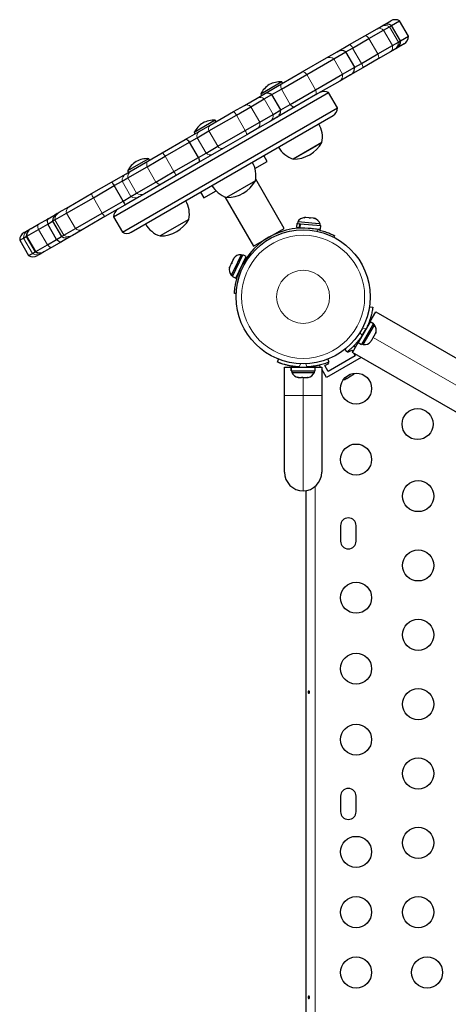
# Model space of a CAD drawing. Extents: x -86 to 535, y -9 to 660.
# Drawn here: x 294 to 307, y 305 to 333 of the extents above; entities that cross this region are included whole.
import ezdxf

# ---------------------------------------------------------------- set-up
doc = ezdxf.new("R2010")
doc.units = 0
doc.header["$LTSCALE"] = 0.125
doc.header["$MEASUREMENT"] = 0
doc.layers.add('CONTOUR', color=7, linetype='CONTINUOUS')

msp = doc.modelspace()

# ---------------------------------------------------------------- linework, layer by layer
at = {"layer": 'CONTOUR', "lineweight": 25}
for p, q in [((304.22318, 332.22167), (304.56965, 332.4217)), ((304.56965, 332.4217), (304.68258, 332.4869)), ((304.68258, 332.4869), (304.72716, 332.51264)), ((304.72716, 332.51264), (304.74639, 332.52374)), ((304.74639, 332.52374), (304.95136, 332.64208)), ((304.74785, 332.38025), (304.91684, 332.47781)), ((304.91684, 332.47781), (304.97716, 332.51264)), ((304.97716, 332.51264), (305.20136, 332.64208)), ((305.22716, 332.07963), (304.97716, 332.51264)), ((305.45136, 332.20907), (305.20136, 332.64208)), ((303.79041, 331.97181), (304.22318, 332.22167)), ((303.8776, 331.8778), (304.33893, 332.14416)), ((304.33893, 332.14416), (304.74785, 332.38025)), ((305.22716, 332.07963), (305.45136, 332.20907)), ((303.43987, 331.76942), (303.79041, 331.97181)), ((303.68983, 331.7694), (303.8776, 331.8778)), ((304.58893, 331.71114), (304.99785, 331.94724)), ((304.99785, 331.94724), (305.16684, 332.0448)), ((305.10216, 331.86312), (305.05758, 331.83738)), ((305.12139, 331.87422), (305.10216, 331.86312)), ((305.32636, 331.99256), (305.12139, 331.87422)), ((305.16684, 332.0448), (305.22716, 332.07963)), ((302.45888, 331.20304), (303.14049, 331.59658)), ((303.14049, 331.59658), (303.43987, 331.76942)), ((303.34461, 331.57008), (303.68983, 331.7694)), ((303.93983, 331.33638), (303.68983, 331.7694)), ((304.1276, 331.44479), (304.58893, 331.71114)), ((304.94465, 331.77218), (304.59818, 331.57215)), ((305.05758, 331.83738), (304.94465, 331.77218)), ((302.58521, 331.13164), (303.34461, 331.57008)), ((303.59461, 331.13707), (303.93983, 331.33638)), ((304.16541, 331.32229), (303.81487, 331.1199)), ((303.93983, 331.33638), (304.1276, 331.44479)), ((304.59818, 331.57215), (304.16541, 331.32229)), ((301.87051, 330.71901), (302.58521, 331.13164)), ((301.87748, 330.86737), (302.45888, 331.20304)), ((302.83521, 330.69863), (303.59461, 331.13707)), ((303.81487, 331.1199), (303.51549, 330.94706)), ((301.88168, 330.92392), (301.2862, 330.58012)), ((301.37251, 330.57583), (301.87748, 330.86737)), ((301.90511, 330.88333), (301.88168, 330.92392)), ((303.51549, 330.94706), (302.83388, 330.55353)), ((297.13879, 327.12113), (303.20096, 330.62113)), ((301.18378, 330.46686), (301.37251, 330.57583)), ((301.2862, 330.58012), (301.30964, 330.53953)), ((301.38851, 330.44073), (301.60196, 330.56396)), ((301.60196, 330.56396), (301.87051, 330.71901)), ((301.85196, 330.13095), (301.60196, 330.56396)), ((302.12051, 330.286), (302.83521, 330.69863)), ((302.83388, 330.55353), (302.25248, 330.21786)), ((303.45096, 330.18811), (303.20096, 330.62113)), ((300.52186, 330.08471), (300.82642, 330.26054)), ((300.60124, 329.9862), (301.00995, 330.22217)), ((300.82642, 330.26054), (301.18378, 330.46686)), ((301.00995, 330.22217), (301.38851, 330.44073)), ((302.25248, 330.21786), (301.74751, 329.92631)), ((301.85196, 330.13095), (302.12051, 330.286)), ((297.38879, 326.68811), (303.45096, 330.18811)), ((297.63879, 326.68811), (303.32596, 329.97161)), ((299.82854, 329.54008), (300.60124, 329.9862)), ((299.86008, 329.70263), (300.52186, 330.08471)), ((301.25995, 329.78916), (301.63851, 330.00772)), ((301.74751, 329.92631), (301.55878, 329.81735)), ((301.63851, 330.00772), (301.85196, 330.13095)), ((300.00668, 329.84139), (299.4112, 329.49759)), ((299.55332, 329.52552), (299.86008, 329.70263)), ((300.03011, 329.8008), (300.00668, 329.84139)), ((300.85124, 329.55319), (301.25995, 329.78916)), ((301.55878, 329.81735), (301.20142, 329.61103)), ((299.15689, 329.29664), (299.55332, 329.52552)), ((299.4112, 329.49759), (299.43464, 329.457)), ((299.49833, 329.34944), (299.82854, 329.54008)), ((300.07854, 329.10707), (300.85124, 329.55319)), ((300.89686, 329.43519), (300.23508, 329.05311)), ((301.20142, 329.61103), (300.89686, 329.43519)), ((298.51292, 328.92485), (299.15689, 329.29664)), ((298.59344, 328.827), (299.28428, 329.22585)), ((299.28428, 329.22585), (299.49833, 329.34944)), ((299.53428, 328.79284), (299.28428, 329.22585)), ((299.74833, 328.91642), (300.07854, 329.10707)), ((302.81035, 329.09657), (302.20143, 328.745)), ((303.01332, 329.21375), (302.66958, 329.01529)), ((303.01332, 329.21375), (302.81035, 329.09657)), ((298.0852, 328.53357), (298.59344, 328.827)), ((298.10924, 328.69178), (298.51292, 328.92485)), ((299.92832, 328.876), (299.53189, 328.64712)), ((299.53428, 328.79284), (299.74833, 328.91642)), ((300.23508, 329.05311), (299.92832, 328.876)), ((301.46921, 328.68311), (301.37546, 328.84549)), ((302.66958, 329.01529), (302.20143, 328.745)), ((297.97012, 328.66559), (297.5362, 328.41506)), ((297.53895, 328.21819), (298.0852, 328.53357)), ((297.63861, 328.42006), (298.10924, 328.69178)), ((298.13168, 328.75886), (297.97012, 328.66559)), ((298.15511, 328.71827), (298.13168, 328.75886)), ((298.84344, 328.39399), (299.53428, 328.79284)), ((299.53189, 328.64712), (298.88792, 328.27533)), ((301.12383, 328.4837), (301.46921, 328.68311)), ((297.0841, 328.09991), (297.49166, 328.33522)), ((297.49166, 328.33522), (297.63861, 328.42006)), ((297.5362, 328.41506), (297.55964, 328.37447)), ((298.3352, 328.10055), (298.84344, 328.39399)), ((298.88792, 328.27533), (298.48424, 328.04226)), ((296.52221, 327.77551), (297.0841, 328.09991)), ((296.5719, 327.65986), (297.159, 327.99882)), ((297.159, 327.99882), (297.37964, 328.12621)), ((297.409, 327.56581), (297.159, 327.99882)), ((297.37964, 328.12621), (297.53895, 328.21819)), ((297.78895, 327.78517), (298.3352, 328.10055)), ((298.48424, 328.04226), (298.01361, 327.77054)), ((301.13832, 328.13122), (300.32643, 327.66247)), ((301.94664, 326.79368), (301.14617, 328.18014)), ((295.87989, 327.40466), (296.52221, 327.77551)), ((297.62964, 327.6932), (297.78895, 327.78517)), ((298.01361, 327.77054), (297.86666, 327.6857)), ((299.58929, 327.81424), (299.68304, 327.65186)), ((299.68304, 327.65186), (300.02842, 327.85126)), ((295.8141, 327.22235), (296.5719, 327.65986)), ((296.8219, 327.22685), (297.409, 327.56581)), ((297.4591, 327.45039), (296.89721, 327.12599)), ((297.409, 327.56581), (297.62964, 327.6932)), ((297.86666, 327.6857), (297.4591, 327.45039)), ((300.28014, 327.68014), (301.08061, 326.29368)), ((295.29659, 327.0679), (295.54754, 327.21278)), ((295.48669, 327.03332), (295.8141, 327.22235)), ((295.54754, 327.21278), (295.6079, 327.24763)), ((295.6079, 327.24763), (295.87989, 327.40466)), ((296.0641, 326.78933), (296.8219, 327.22685)), ((294.81558, 326.79018), (295.02122, 326.90891)), ((295.02122, 326.90891), (295.29659, 327.0679)), ((295.02563, 326.76712), (295.28689, 326.91796)), ((295.28689, 326.91796), (295.42254, 326.99628)), ((295.53689, 326.48495), (295.28689, 326.91796)), ((295.42254, 326.99628), (295.48669, 327.03332)), ((295.42254, 326.99628), (295.67254, 326.56326)), ((296.89721, 327.12599), (296.25489, 326.75514)), ((297.13879, 327.12113), (297.38879, 326.68811)), ((299.26332, 327.04869), (298.45143, 326.57994)), ((302.30387, 326.92964), (302.29552, 326.8241)), ((302.30387, 326.92964), (302.38546, 326.92319)), ((302.32948, 326.97466), (302.32578, 326.92791)), ((302.82732, 326.93527), (302.32948, 326.97466)), ((302.37711, 326.81764), (302.38546, 326.92319)), ((302.39747, 326.92224), (302.38546, 326.92319)), ((302.39747, 326.92224), (302.38912, 326.81669)), ((302.39747, 326.92224), (302.9832, 326.8759)), ((302.51637, 327.09224), (302.53322, 327.09958)), ((302.55451, 327.0979), (302.51637, 327.09224)), ((302.53322, 327.09958), (302.51814, 327.10078)), ((302.55451, 327.0979), (302.53322, 327.09958)), ((302.65055, 327.0903), (302.55451, 327.0979)), ((302.67116, 327.07999), (302.65055, 327.0903)), ((302.65055, 327.0903), (302.68801, 327.08734)), ((302.68801, 327.08734), (302.67116, 327.07999)), ((302.77566, 327.0804), (302.68801, 327.08734)), ((302.81243, 327.06881), (302.77566, 327.0804)), ((302.77566, 327.0804), (302.79182, 327.07912)), ((302.79182, 327.07912), (302.81243, 327.06881)), ((302.96499, 326.92438), (302.82732, 326.93527)), ((302.96129, 326.87763), (302.96499, 326.92438)), ((302.97485, 326.77035), (302.9832, 326.8759)), ((294.6202, 326.67738), (294.71251, 326.73068)), ((294.69778, 326.57784), (295.02563, 326.76712)), ((294.71251, 326.73068), (294.80206, 326.78238)), ((294.80206, 326.78238), (294.81558, 326.79018)), ((295.67254, 326.56326), (295.73669, 326.6003)), ((295.73669, 326.6003), (296.0641, 326.78933)), ((295.9829, 326.59811), (295.92254, 326.56326)), ((296.25489, 326.75514), (295.9829, 326.59811)), ((301.08061, 326.29368), (301.94664, 326.79368)), ((301.73823, 326.65466), (301.73822, 326.65467)), ((302.29552, 326.8241), (302.37711, 326.81764)), ((302.38912, 326.81669), (302.37711, 326.81764)), ((302.38912, 326.81669), (302.97485, 326.77035)), ((302.44827, 326.81201), (302.44755, 326.80295)), ((302.82138, 326.77337), (302.8221, 326.78243)), ((303.37088, 326.58752), (303.3491, 326.54531)), ((294.4952, 326.46088), (294.60221, 326.52266)), ((294.4952, 326.46088), (294.7452, 326.02787)), ((294.60221, 326.52266), (294.67706, 326.56587)), ((294.67706, 326.56587), (294.69778, 326.57784)), ((294.67706, 326.56587), (294.92706, 326.13286)), ((294.94778, 326.14483), (295.27563, 326.33411)), ((295.27563, 326.33411), (295.53689, 326.48495)), ((295.67159, 326.41838), (295.39622, 326.25939)), ((295.53689, 326.48495), (295.67254, 326.56326)), ((295.92254, 326.56326), (295.67159, 326.41838)), ((301.30502, 326.40501), (301.30522, 326.40466)), ((294.7452, 326.02787), (294.85221, 326.08965)), ((294.85221, 326.08965), (294.92706, 326.13286)), ((294.92706, 326.13286), (294.94778, 326.14483)), ((295.08751, 326.08116), (294.9952, 326.02787)), ((295.17706, 326.13286), (295.08751, 326.08116)), ((295.19058, 326.14066), (295.17706, 326.13286)), ((295.39622, 326.25939), (295.19058, 326.14066)), ((300.49113, 325.4371), (300.78425, 326.05229)), ((300.73246, 326.05262), (300.51765, 325.60178)), ((300.7748, 326.03245), (300.73246, 326.05262)), ((300.87983, 326.00675), (300.78425, 326.05229)), ((300.45562, 325.79846), (300.4178, 325.71909)), ((300.45562, 325.79846), (300.4718, 325.83242)), ((300.4704, 325.80938), (300.45562, 325.79846)), ((300.47178, 325.83238), (300.4704, 325.80938)), ((300.51322, 325.91935), (300.47178, 325.83238)), ((300.53719, 325.94955), (300.51322, 325.91935)), ((300.51322, 325.91935), (300.52241, 325.93864)), ((300.52891, 325.9523), (300.52241, 325.93864)), ((300.52241, 325.93864), (300.53719, 325.94955)), ((300.58671, 325.39156), (300.87983, 326.00675)), ((300.82213, 325.86451), (300.81392, 325.86842)), ((300.4178, 325.71909), (300.40944, 325.68145)), ((300.40944, 325.68145), (300.41082, 325.70445)), ((300.4178, 325.71909), (300.41082, 325.70445)), ((300.51765, 325.60178), (300.45825, 325.47711)), ((300.45825, 325.47711), (300.50059, 325.45694)), ((300.65262, 325.52989), (300.66083, 325.52597)), ((300.49113, 325.4371), (300.58671, 325.39156)), ((300.59448, 324.95493), (300.54703, 324.95717)), ((304.35125, 324.58396), (304.44676, 324.57058)), ((304.37629, 324.16574), (304.53468, 324.44008)), ((304.53468, 324.44008), (308.51294, 322.14323)), ((304.37605, 324.16533), (304.03557, 323.57559)), ((304.46774, 324.11239), (304.12726, 323.52265)), ((304.37605, 324.16533), (304.37629, 324.16574)), ((304.46774, 324.11239), (304.37605, 324.16533)), ((304.37629, 324.16574), (304.46798, 324.1128)), ((304.49761, 324.07032), (304.45699, 324.09377)), ((304.46774, 324.11239), (304.46798, 324.1128)), ((304.17886, 323.51823), (304.49761, 324.07032)), ((304.29968, 324.03304), (304.29047, 324.03836)), ((304.48419, 323.76588), (304.52358, 323.8341)), ((304.52358, 323.8341), (304.53449, 323.8703)), ((304.52358, 323.8341), (304.52927, 323.84396)), ((304.53449, 323.8703), (304.52927, 323.84396)), ((304.52927, 323.84396), (304.53031, 323.84576)), ((303.87718, 323.30125), (304.03557, 323.57559)), ((304.03557, 323.57559), (304.12726, 323.52265)), ((304.13824, 323.54168), (304.17886, 323.51823)), ((304.38902, 323.61834), (304.41492, 323.6459)), ((304.40221, 323.62388), (304.38902, 323.61834)), ((304.38969, 323.60219), (304.40221, 323.62388)), ((304.41151, 323.63999), (304.40221, 323.62388)), ((304.41492, 323.6459), (304.41151, 323.63999)), ((304.41492, 323.6459), (304.46578, 323.734)), ((304.46578, 323.734), (304.47101, 323.76034)), ((304.47953, 323.75781), (304.46583, 323.73407)), ((304.47101, 323.76034), (304.48419, 323.76588)), ((304.47953, 323.75781), (304.48419, 323.76588)), ((303.7202, 323.31214), (303.66085, 323.38816)), ((303.73394, 323.32298), (303.74579, 323.30245)), ((303.74579, 323.30245), (303.85405, 323.36495)), ((303.85405, 323.36495), (303.884, 323.31307)), ((307.85544, 321.0044), (303.87718, 323.30125)), ((303.89765, 323.28944), (303.9478, 323.20257)), ((303.95617, 323.43807), (303.92319, 323.49519)), ((301.75581, 323.02802), (301.78812, 323.10789)), ((303.09627, 322.92745), (303.20453, 322.98995)), ((304.11855, 323.15682), (303.14427, 322.59432)), ((303.17663, 323.10789), (303.20894, 323.02802)), ((303.20453, 322.98995), (303.18745, 323.01952)), ((303.9478, 323.20257), (303.19002, 322.76507)), ((304.11855, 323.15682), (304.11415, 323.16444)), ((301.95738, 322.08663), (301.95738, 322.88663)), ((301.95738, 322.88663), (302.14165, 322.88663)), ((302.14165, 322.78075), (302.14165, 322.88663)), ((302.14212, 322.88663), (302.14165, 322.88663)), ((302.14212, 322.78075), (302.14165, 322.78075)), ((302.14212, 322.88663), (302.14212, 322.78075)), ((302.14212, 322.88663), (302.8231, 322.88663)), ((302.14212, 322.78075), (302.8231, 322.78075)), ((302.16363, 322.78075), (302.16363, 322.73385)), ((302.16363, 322.73385), (302.80113, 322.73385)), ((302.29488, 322.89589), (302.29488, 322.88663)), ((302.66988, 322.88663), (302.66988, 322.89726)), ((302.80113, 322.73385), (302.80113, 322.78075)), ((302.8231, 322.78075), (302.8231, 322.88663)), ((302.8231, 322.88663), (303.00738, 322.88663)), ((302.97551, 322.88663), (302.94325, 322.9425)), ((303.00738, 322.88663), (303.00738, 322.08663)), ((303.14427, 322.59432), (303.00738, 322.83143)), ((303.19002, 322.76507), (303.09627, 322.92745)), ((302.31841, 322.6019), (302.35522, 322.59325)), ((302.34383, 322.59325), (302.31841, 322.6019)), ((302.34175, 322.59325), (302.34383, 322.59325)), ((302.35522, 322.59325), (302.34383, 322.59325)), ((302.35522, 322.59325), (302.43399, 322.59325)), ((302.43399, 322.59325), (302.44538, 322.6019)), ((302.44331, 322.59325), (302.43399, 322.59325)), ((302.4708, 322.59325), (302.44331, 322.59325)), ((302.44538, 322.6019), (302.4708, 322.59325)), ((302.4708, 322.59325), (302.57253, 322.59325)), ((302.57253, 322.59325), (302.60934, 322.6019)), ((302.57253, 322.59325), (302.57935, 322.59325)), ((302.57935, 322.59325), (302.59796, 322.59325)), ((302.60934, 322.6019), (302.59796, 322.59325)), ((302.59796, 322.59325), (302.623, 322.59325)), ((303.66328, 322.53912), (303.68836, 322.55361)), ((303.67566, 322.55626), (303.7115, 322.56696)), ((303.68836, 322.55361), (303.67566, 322.55626)), ((303.70205, 322.56151), (303.68836, 322.55361)), ((303.7115, 322.56696), (303.70205, 322.56151)), ((303.7115, 322.56696), (303.80082, 322.61854)), ((303.80082, 322.61854), (303.81963, 322.63939)), ((303.80904, 322.62328), (303.8011, 322.6187)), ((303.81889, 322.62897), (303.80904, 322.62328)), ((303.81889, 322.62897), (303.83233, 322.63673)), ((303.81963, 322.63939), (303.83233, 322.63673)), ((303.83233, 322.63673), (303.89752, 322.67437)), ((303.89752, 322.67437), (303.92471, 322.70005)), ((303.89752, 322.67437), (303.9059, 322.6792)), ((303.92471, 322.70005), (303.9059, 322.6792)), ((303.9059, 322.6792), (303.90685, 322.67975)), ((301.95738, 319.92413), (301.95738, 322.08663)), ((303.00738, 322.08663), (303.00738, 319.92413)), ((302.56891, 282.24195), (302.56891, 319.40631)), ((303.53766, 318.41788), (303.53766, 317.98038)), ((303.97516, 317.98038), (303.97516, 318.41788)), ((303.53766, 310.79288), (303.53766, 310.35538)), ((303.97516, 310.35538), (303.97516, 310.79288))]:
    msp.add_line(p, q, dxfattribs=at)
at = {"layer": 'CONTOUR', "lineweight": 18}
for p, q in [((305.16684, 332.0448), (304.91684, 332.47781)), ((305.22716, 332.07963), (304.97716, 332.51264)), ((304.58893, 331.71114), (304.33893, 332.14416)), ((304.99785, 331.94724), (304.74785, 332.38025)), ((304.1276, 331.44479), (303.8776, 331.8778)), ((303.59461, 331.13707), (303.34461, 331.57008)), ((302.83521, 330.69863), (302.58521, 331.13164)), ((302.12051, 330.286), (301.87051, 330.71901)), ((301.25995, 329.78916), (301.00995, 330.22217)), ((301.63851, 330.00772), (301.38851, 330.44073)), ((300.85124, 329.55319), (300.60124, 329.9862)), ((300.07854, 329.10707), (299.82854, 329.54008)), ((299.74833, 328.91642), (299.49833, 329.34944)), ((298.84344, 328.39399), (298.59344, 328.827)), ((298.3352, 328.10055), (298.0852, 328.53357)), ((297.62964, 327.6932), (297.37964, 328.12621)), ((297.78895, 327.78517), (297.53895, 328.21819)), ((296.8219, 327.22685), (296.5719, 327.65986)), ((296.0641, 326.78933), (295.8141, 327.22235)), ((295.73669, 326.6003), (295.48669, 327.03332)), ((295.27563, 326.33411), (295.02563, 326.76712)), ((302.87389, 326.71476), (302.89646, 326.75849)), ((294.85221, 326.08965), (294.60221, 326.52266)), ((294.94778, 326.14483), (294.69778, 326.57784)), ((300.63618, 325.45352), (300.68533, 325.45119)), ((304.08382, 323.86203), (304.14914, 323.77836)), ((304.25747, 323.966), (304.15235, 323.98073)), ((304.03741, 323.57878), (304.0117, 323.59363)), ((304.46, 323.72398), (308.18419, 321.57381)), ((302.40944, 322.97717), (302.37404, 322.88966)), ((302.59071, 322.88966), (302.55531, 322.97717)), ((302.81941, 322.91663), (302.81941, 322.88663)), ((302.48238, 322.59325), (302.48238, 322.08663)), ((302.48238, 322.08663), (301.95738, 322.08663)), ((302.48238, 322.08663), (302.48238, 319.39913)), ((303.00738, 322.08663), (302.48238, 322.08663)), ((302.81941, 319.5216), (302.81941, 282.12666))]:
    msp.add_line(p, q, dxfattribs=at)
at = {"layer": 'CONTOUR', "lineweight": 18, "flags": 128}
for points in [[(304.33893, 332.14416), (304.32087, 332.16512), (304.30327, 332.18336), (304.28644, 332.19854), (304.27067, 332.21041), (304.25623, 332.21877), (304.24336, 332.22348), (304.23228, 332.22445), (304.22318, 332.22167)], [(304.59818, 331.57215), (304.60514, 331.57863), (304.60984, 331.58871), (304.6122, 331.60221), (304.61218, 331.6189), (304.60978, 331.6385), (304.60505, 331.66066), (304.59806, 331.68502), (304.58893, 331.71114)], [(302.58521, 331.13164), (302.56625, 331.1521), (302.5476, 331.16972), (302.52957, 331.18421), (302.51247, 331.19531), (302.4966, 331.20285), (302.48221, 331.20668), (302.46957, 331.20675), (302.45888, 331.20304)], [(301.87051, 330.71901), (301.86275, 330.74593), (301.85737, 330.77121), (301.85448, 330.79444), (301.85412, 330.81521), (301.8563, 330.83317), (301.86098, 330.84801), (301.86808, 330.85948), (301.87748, 330.86737)], [(302.83388, 330.55353), (302.84243, 330.56093), (302.84869, 330.57192), (302.85257, 330.58629), (302.85398, 330.60381), (302.85291, 330.62417), (302.84938, 330.64703), (302.84344, 330.67199), (302.83521, 330.69863)], [(302.25248, 330.21786), (302.24094, 330.21366), (302.22746, 330.21325), (302.21227, 330.21661), (302.19563, 330.22371), (302.17782, 330.2344), (302.15915, 330.24852), (302.13994, 330.26582), (302.12051, 330.286)], [(298.0852, 328.53357), (298.07887, 328.56131), (298.0752, 328.58757), (298.07424, 328.61192), (298.07603, 328.63393), (298.08052, 328.65322), (298.08764, 328.66947), (298.09727, 328.6824), (298.10924, 328.69178)], [(298.3352, 328.10055), (298.35606, 328.0812), (298.37697, 328.06488), (298.39758, 328.05188), (298.41753, 328.04242), (298.43649, 328.03667), (298.45412, 328.03471), (298.47013, 328.03658), (298.48424, 328.04226)], [(295.02122, 326.90891), (295.01353, 326.902), (295.00812, 326.89151), (295.00507, 326.87761), (295.00443, 326.86054), (295.00622, 326.8406), (295.0104, 326.81811), (295.01691, 326.79348), (295.02563, 326.76712)], [(295.27563, 326.33411), (295.2941, 326.31337), (295.31218, 326.29542), (295.32955, 326.28056), (295.34593, 326.26903), (295.36103, 326.26105), (295.3746, 326.25675), (295.38639, 326.25619), (295.39622, 326.25939)]]:
    msp.add_lwpolyline(points, dxfattribs=at)
at = {"layer": 'CONTOUR', "lineweight": 25, "flags": 128}
msp.add_lwpolyline([(303.61479, 322.52825), (303.63488, 322.53155), (303.66328, 322.53912)], dxfattribs=at)
at = {"layer": 'CONTOUR', "lineweight": 25}
for centre, radius in [((302.48238, 324.86576), 1.89), ((303.97516, 322.28018), 0.4375), ((305.70721, 321.28018), 0.4375), ((303.97516, 320.28018), 0.4375), ((305.72516, 319.24909), 0.4375), ((305.72516, 317.29493), 0.4375), ((303.97516, 316.38663), 0.4375), ((305.72516, 315.34077), 0.4375), ((303.97516, 314.38663), 0.4375), ((305.72516, 313.38661), 0.4375), ((303.97516, 312.38663), 0.4375), ((305.72516, 311.43245), 0.4375), ((303.97516, 309.22413), 0.4375), ((305.72516, 309.47829), 0.4375), ((303.97516, 307.52413), 0.4375), ((305.72516, 307.52413), 0.4375), ((303.97516, 305.82413), 0.4375), ((305.97516, 305.82413), 0.4375)]:
    msp.add_circle(centre, radius, dxfattribs=at)
at = {"layer": 'CONTOUR', "lineweight": 18}
for radius in [1.73415, 0.74728]:
    msp.add_circle((302.48238, 324.86576), radius, dxfattribs=at)
for centre, radius, start, end in [((304.62875, 332.27199), 0.16095, 42.267841, 111.544501), ((304.7922, 332.28875), 0.22645, 56.605146, 118.952176), ((304.85269, 332.3294), 0.22152, 55.813737, 118.67688), ((303.6909, 331.79207), 0.20544, 24.664015, 61.027735), ((304.84455, 331.89822), 0.16095, 308.455499, 17.732159), ((304.94079, 332.03139), 0.22645, 301.047824, 3.394854), ((305.00623, 332.06346), 0.22152, 301.32312, 4.186263), ((303.22238, 331.42792), 0.18749, 49.312339, 115.896789), ((303.96, 331.32597), 0.20544, 358.972265, 35.335985), ((303.41037, 331.1023), 0.18749, 304.103211, 10.687661), ((301.26622, 330.29767), 0.18821, 49.473712, 115.978296), ((300.89019, 330.10746), 0.16583, 43.76412, 112.61501), ((300.34913, 329.86427), 0.28005, 25.810709, 51.919482), ((301.45347, 329.97334), 0.18821, 304.021704, 10.526288), ((299.96068, 329.59878), 0.14459, 134.090559, 203.950409), ((301.10073, 329.74279), 0.16583, 307.38499, 16.23588), ((299.65359, 329.39758), 0.16255, 128.084795, 197.228208), ((300.61959, 329.39582), 0.28005, 8.080518, 34.189291), ((300.19545, 329.19216), 0.14459, 216.049591, 285.909441), ((298.35473, 328.71261), 0.2647, 25.603369, 53.301575), ((299.86766, 329.02681), 0.16255, 222.771792, 291.915205), ((297.60979, 328.13739), 0.23042, 120.842438, 182.78028), ((297.75108, 328.239), 0.21315, 121.847891, 185.603837), ((298.62503, 328.24445), 0.2647, 6.698425, 34.396631), ((296.87168, 327.85714), 0.35888, 193.148102, 213.348538), ((297.91304, 327.95848), 0.21315, 234.396163, 298.152109), ((297.7544, 327.88692), 0.23042, 237.21972, 299.157562), ((295.7308, 327.0367), 0.24413, 120.226317, 180.793069), ((295.98176, 327.26488), 0.17297, 126.085636, 194.234476), ((297.14264, 327.38782), 0.35888, 206.651462, 226.851898), ((294.82981, 326.53523), 0.22795, 120.968869, 183.16115), ((294.93665, 326.58418), 0.23895, 120.443481, 181.520251), ((295.86167, 326.81001), 0.24413, 239.206931, 299.773683), ((296.18477, 326.91327), 0.17297, 225.765524, 293.914364), ((294.97689, 326.28047), 0.22795, 236.83885, 299.031131), ((295.07271, 326.34852), 0.23895, 238.479749, 299.556519)]:
    msp.add_arc(centre, radius, start, end, dxfattribs=at)
at = {"layer": 'CONTOUR', "lineweight": 25}
for centre, radius, start, end in [((304.85216, 332.29613), 0.25, 60, 120), ((305.07636, 332.42557), 0.25, 60, 120), ((305.20136, 332.20907), 0.25, 300, 0), ((304.97716, 332.07963), 0.25, 300, 0), ((301.90761, 330.25787), 0.7, 122.721061, 152.589506), ((301.85005, 330.22464), 0.7, 87.410494, 117.278939), ((303.07596, 330.40462), 0.25, 60, 120), ((303.20096, 330.18811), 0.25, 300, 0), ((300.03261, 329.17534), 0.7, 122.721061, 152.589506), ((299.97505, 329.14211), 0.7, 87.410494, 117.278939), ((302.26165, 329.35939), 0.76565, 349.034755, 29.853154), ((302.45114, 329.46879), 0.76565, 210.146846, 250.965245), ((302.19917, 329.68641), 0.94141, 270.137166, 329.862834), ((298.15761, 328.09281), 0.7, 122.721061, 152.589506), ((298.10005, 328.05958), 0.7, 87.410494, 117.278939), ((300.38665, 328.27686), 0.76565, 349.034755, 29.853154), ((300.57614, 328.38626), 0.76565, 210.146846, 250.965245), ((300.32417, 328.60388), 0.94141, 270.137166, 329.862834), ((298.51165, 327.19433), 0.76565, 349.034755, 29.853154), ((295.67254, 326.99628), 0.25, 120, 180), ((297.38879, 327.12113), 0.25, 120, 180), ((298.70114, 327.30373), 0.76565, 210.146846, 250.965245), ((298.44917, 327.52134), 0.94141, 270.137166, 329.862834), ((302.55004, 326.84889), 0.2539, 97.217477, 150.305743), ((302.7274, 326.83485), 0.2539, 20.647059, 73.735326), ((294.7452, 326.46088), 0.25, 120, 180), ((294.92706, 326.56587), 0.25, 120, 180), ((297.51379, 326.90462), 0.25, 240, 300), ((302.48238, 324.86576), 1.9375, 77.659469, 162.340531), ((295.79754, 326.77977), 0.25, 240, 300), ((295.05206, 326.34937), 0.25, 240, 300), ((300.73111, 325.79873), 0.2539, 89.694257, 142.782523), ((294.8702, 326.24437), 0.25, 240, 300), ((300.65458, 325.63811), 0.2539, 166.264674, 219.352941), ((302.528, 324.83941), 1.9375, 326.794751, 333.205249), ((304.28919, 323.92531), 0.2539, 341.741076, 34.829342), ((304.20024, 323.77123), 0.2539, 265.170658, 318.258924), ((302.39342, 322.84184), 0.2539, 205.170658, 258.258924), ((302.48238, 324.82413), 1.9375, 266.794751, 273.205249), ((302.57133, 322.84184), 0.2539, 281.741076, 334.829342), ((302.48238, 319.92413), 0.525, 180, 270), ((302.48238, 319.92413), 0.525, 270, 0), ((303.75641, 318.41788), 0.21875, 0, 180), ((303.75641, 317.98038), 0.21875, 180, 0), ((303.75641, 310.79288), 0.21875, 0, 180), ((303.75641, 310.35538), 0.21875, 180, 0)]:
    msp.add_arc(centre, radius, start, end, dxfattribs=at)
for points, knots in [([(303.68983, 331.7694), (303.6639, 331.78113), (303.61223, 331.80451), (303.52432, 331.80439), (303.46762, 331.78526), (303.44098, 331.77006), (303.43987, 331.76942)], [0, 0, 0, 0, 0.324511908, 0.646706492, 0.985297499, 1, 1, 1, 1]), ([(303.81487, 331.1199), (303.81598, 331.12055), (303.84246, 331.13602), (303.88738, 331.17555), (303.93144, 331.25163), (303.93703, 331.30807), (303.93983, 331.33638)], [0, 0, 0, 0, 0.0147025, 0.35329351, 0.67548809, 1, 1, 1, 1]), ([(301.60196, 330.56396), (301.57764, 330.57662), (301.52918, 330.60185), (301.44815, 330.60595), (301.39697, 330.58983), (301.3732, 330.57622), (301.37251, 330.57583)], [0, 0, 0, 0, 0.324450314, 0.646640228, 0.98979131, 1, 1, 1, 1]), ([(301.74751, 329.92631), (301.74819, 329.92671), (301.77186, 329.9405), (301.81142, 329.97676), (301.84838, 330.04898), (301.85076, 330.10356), (301.85196, 330.13095)], [0, 0, 0, 0, 0.01020869, 0.353359772, 0.675549686, 1, 1, 1, 1]), ([(299.28428, 329.22585), (299.26772, 329.24299), (299.23471, 329.27715), (299.18999, 329.30189), (299.16655, 329.30202), (299.15731, 329.29688), (299.15689, 329.29664)], [0, 0, 0, 0, 0.324511816, 0.646702688, 0.983802412, 1, 1, 1, 1]), ([(299.53428, 328.79284), (299.54084, 328.76993), (299.55392, 328.72426), (299.55298, 328.67316), (299.54137, 328.6528), (299.53231, 328.64737), (299.53189, 328.64712)], [0, 0, 0, 0, 0.32451182, 0.64670269, 0.98380241, 1, 1, 1, 1]), ([(297.0841, 328.09991), (297.08417, 328.09995), (297.08594, 328.1008), (297.0951, 328.09251), (297.12144, 328.05705), (297.14645, 328.01828), (297.159, 327.99882)], [0, 0, 0, 0, 0.01425083, 0.35329265, 0.67549087, 1, 1, 1, 1]), ([(297.409, 327.56581), (297.41957, 327.54521), (297.44064, 327.50416), (297.45819, 327.46363), (297.46078, 327.45155), (297.45916, 327.45044), (297.4591, 327.45039)], [0, 0, 0, 0, 0.32450913, 0.64670735, 0.98574917, 1, 1, 1, 1]), ([(295.29659, 327.0679), (295.29637, 327.06777), (295.29488, 327.0669), (295.28494, 327.06007), (295.27182, 327.03799), (295.26853, 326.98722), (295.28076, 326.94109), (295.28689, 326.91796)], [0, 0, 0, 0, 0.00740898, 0.05080874, 0.35407483, 0.67607422, 1, 1, 1, 1]), ([(302.89646, 326.75849), (302.92339, 326.75225), (302.97802, 326.73958), (303.05645, 326.71679), (303.13043, 326.69219), (303.19616, 326.66739), (303.25323, 326.64361), (303.2997, 326.62262), (303.33539, 326.60549), (303.36417, 326.59102), (303.36839, 326.58882), (303.37088, 326.58752)], [0, 0, 0, 0, 0.10490305, 0.21277586, 0.31770723, 0.4257899, 0.52899548, 0.63515597, 0.73908776, 0.84597461, 1, 1, 1, 1]), ([(295.53689, 326.48495), (295.55386, 326.46807), (295.58769, 326.43441), (295.6333, 326.41188), (295.65899, 326.4122), (295.66987, 326.4174), (295.67137, 326.41825), (295.67159, 326.41838)], [0, 0, 0, 0, 0.32392578, 0.64592517, 0.94919126, 0.99259102, 1, 1, 1, 1]), ([(300.54703, 324.95717), (300.54709, 324.9585), (300.54722, 324.96121), (300.54835, 324.98295), (300.55067, 325.01734), (300.5548, 325.06397), (300.56154, 325.1219), (300.57142, 325.18811), (300.58527, 325.2616), (300.60531, 325.35028), (300.62478, 325.41538), (300.63618, 325.45352)], [0, 0, 0, 0, 0.10508562, 0.21321527, 0.318302, 0.42645169, 0.53120754, 0.63906864, 0.74264794, 0.84924715, 1, 1, 1, 1]), ([(304.44676, 324.57058), (304.44654, 324.56893), (304.44607, 324.56558), (304.44213, 324.53867), (304.43508, 324.49619), (304.42401, 324.43878), (304.40776, 324.36779), (304.3859, 324.28731), (304.35732, 324.19891), (304.31709, 324.09112), (304.27977, 324.0128), (304.25747, 323.966)], [0, 0, 0, 0, 0.1046308, 0.21229052, 0.31692305, 0.42461393, 0.52873339, 0.6359768, 0.73828824, 0.84359296, 1, 1, 1, 1]), ([(304.14914, 323.77836), (304.13961, 323.76404), (304.12048, 323.73531), (304.09028, 323.69311), (304.05906, 323.65169), (304.0274, 323.61201), (303.99582, 323.57443), (303.96446, 323.53895), (303.93326, 323.5053), (303.90329, 323.47447), (303.8656, 323.43732), (303.83114, 323.40536), (303.80092, 323.37864), (303.7806, 323.3612), (303.76288, 323.34638), (303.7478, 323.33406), (303.73374, 323.32277), (303.72257, 323.31398), (303.72099, 323.31276), (303.7202, 323.31214)], [0, 0, 0, 0, 0.05199818, 0.104333742, 0.157766874, 0.211594605, 0.263598472, 0.315981076, 0.369566121, 0.423569433, 0.474263039, 0.577347733, 0.629851908, 0.681068215, 0.732631394, 0.785281118, 0.838304364, 0.918483617, 1, 1, 1, 1]), ([(302.37404, 322.88966), (302.35688, 322.89075), (302.32243, 322.89295), (302.27078, 322.898), (302.2193, 322.90433), (302.16911, 322.9119), (302.12077, 322.92047), (302.07437, 322.92988), (302.02963, 322.94009), (301.98794, 322.95063), (301.93692, 322.96469), (301.89201, 322.97855), (301.85376, 322.99136), (301.8285, 323.00024), (301.80681, 323.00818), (301.78859, 323.01507), (301.77179, 323.02161), (301.75859, 323.02689), (301.75674, 323.02764), (301.75581, 323.02802)], [0, 0, 0, 0, 0.05199818, 0.10433374, 0.15776687, 0.2115946, 0.26359847, 0.31598108, 0.36956612, 0.42356943, 0.47426304, 0.57734773, 0.62985191, 0.68106821, 0.73263139, 0.78528112, 0.83830436, 0.91848362, 1, 1, 1, 1]), ([(303.20894, 323.02802), (303.20739, 323.02739), (303.20426, 323.02611), (303.17898, 323.01608), (303.13867, 323.00094), (303.08342, 322.98182), (303.01381, 322.96039), (302.93319, 322.93909), (302.84234, 322.91964), (302.72888, 322.90059), (302.64239, 322.89375), (302.59071, 322.88966)], [0, 0, 0, 0, 0.104630798, 0.212290521, 0.316923046, 0.424613932, 0.528733389, 0.635976802, 0.738288237, 0.843592957, 1, 1, 1, 1]), ([(302.62256, 313.7158), (302.62208, 313.71922), (302.62111, 313.72606), (302.62241, 313.73657), (302.62566, 313.7458), (302.63085, 313.75283), (302.63752, 313.75682), (302.64502, 313.75729), (302.6525, 313.75423), (302.65906, 313.748), (302.66383, 313.73923), (302.66611, 313.72893), (302.66554, 313.71829), (302.66224, 313.70851), (302.65668, 313.70063), (302.64963, 313.69553), (302.64201, 313.69385), (302.63476, 313.69573), (302.62866, 313.70096), (302.62455, 313.70809), (302.62314, 313.71357), (302.62256, 313.7158)], [0, 0, 0, 0, 0.05327947, 0.10656085, 0.15986459, 0.21353286, 0.26735863, 0.3208905, 0.37413831, 0.42754768, 0.48131602, 0.53508539, 0.58848868, 0.64173222, 0.69526905, 0.74909616, 0.80275937, 0.85606342, 0.90936911, 0.96303209, 1, 1, 1, 1]), ([(302.62256, 305.1158), (302.62208, 305.11922), (302.62111, 305.12606), (302.62241, 305.13657), (302.62566, 305.1458), (302.63085, 305.15283), (302.63752, 305.15682), (302.64502, 305.15729), (302.6525, 305.15423), (302.65906, 305.148), (302.66383, 305.13923), (302.66611, 305.12893), (302.66554, 305.11829), (302.66224, 305.10851), (302.65668, 305.10063), (302.64963, 305.09553), (302.64201, 305.09385), (302.63476, 305.09573), (302.62866, 305.10096), (302.62455, 305.10809), (302.62314, 305.11357), (302.62256, 305.1158)], [0, 0, 0, 0, 0.05327947, 0.10656085, 0.15986459, 0.21353286, 0.26735863, 0.3208905, 0.37413831, 0.42754768, 0.48131602, 0.53508539, 0.58848868, 0.64173222, 0.69526905, 0.74909616, 0.80275937, 0.85606342, 0.90936911, 0.96303209, 1, 1, 1, 1])]:
    msp.add_open_spline(points, degree=3, knots=knots, dxfattribs=at)

doc.saveas('drawing.dxf')
